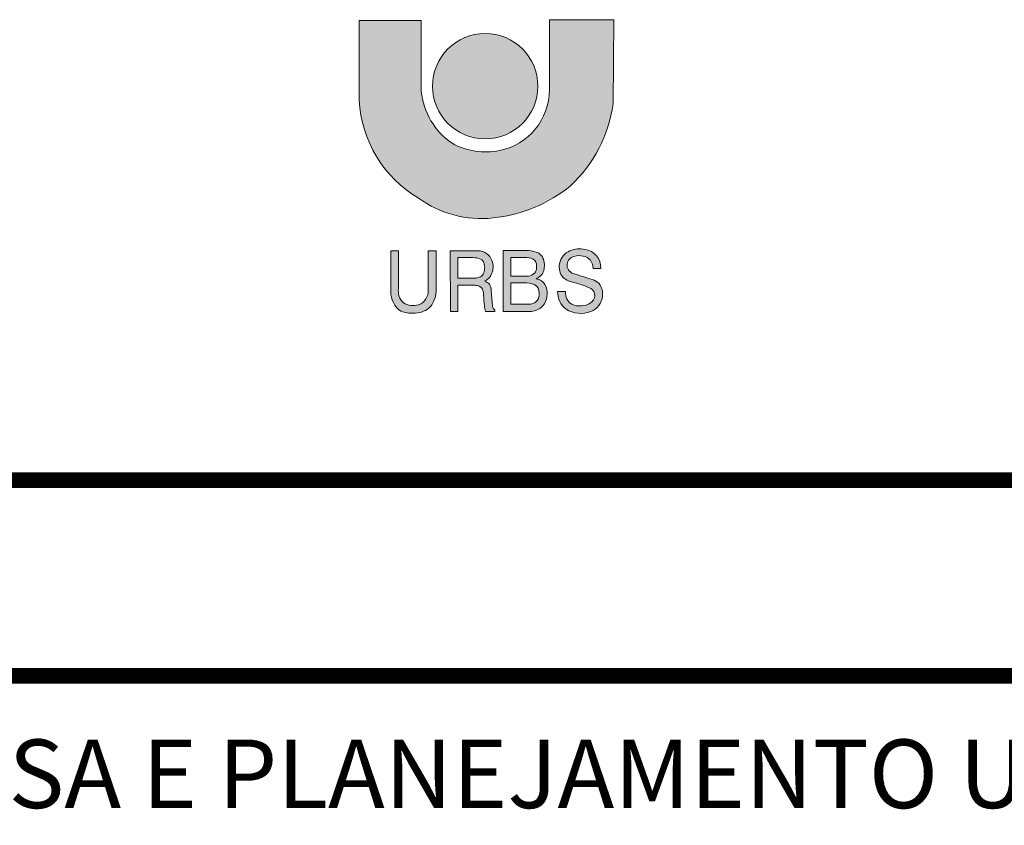
# Model space of a CAD drawing. Units: metres. Extents: x 17070 to 51633, y -5435 to 10823.
# Drawn here: x 51026 to 51277, y 3614 to 3820 of the extents above; entities that cross this region are included whole.
import ezdxf

# ---------------------------------------------------------------- set-up
doc = ezdxf.new("R2010")
doc.units = ezdxf.units.M
doc.header["$LTSCALE"] = 2.5
doc.layers.add('FORMATO', color=7, linetype='CONTINUOUS', lineweight=15)
doc.styles.add('CAR-SASB', font='ARIAL.TTF', dxfattribs={"height": 3.8})

msp = doc.modelspace()

# ---------------------------------------------------------------- hatches: boundary and pattern name
at = {"layer": 'FORMATO'}
h = msp.add_hatch(color=5, dxfattribs=at)
edge = h.paths.add_edge_path()
edge.add_line((51177.39673332756, 3819.834571702282), (51160.95053864098, 3819.834571702282))
edge.add_line((51160.95053864098, 3819.834571702282), (51160.95053864098, 3801.907722263473))
edge.add_arc((51145.14485490099, 3801.907722263524), 15.80568373999267, 281.30074045549003, 359.9999999998154, ccw=False)
edge.add_arc((51144.72797577405, 3803.993858192037), 17.93306506893305, 241.2208178953679, 281.300740449711, ccw=False)
edge.add_arc((51146.54435283766, 3803.41522707172), 18.39572755109191, 185.8687899938119, 235.3845309349955, ccw=False)
edge.add_line((51128.24504350466, 3801.534251242752), (51128.24504350466, 3819.647832310635))
edge.add_line((51128.24504350466, 3819.647832310635), (51112.35951769028, 3819.647832310635))
edge.add_line((51112.35951769028, 3819.647832310635), (51112.35951769028, 3799.293394096072))
edge.add_arc((51143.48693734751, 3801.03398547035), 31.17604710108893, 183.2005476135513, 239.1444176303831)
edge.add_arc((51143.58717307461, 3796.545566504994), 27.47828068863267, 234.1587330301743, 276.211148884092)
edge.add_arc((51142.71036209255, 3806.500221519831), 37.46992856579791, 275.8971316486651, 309.156308468054)
edge.add_arc((51142.45605702323, 3803.10548209545), 35.07632721418165, 312.9826947881487, 352.2241144567321)
edge.add_line((51177.20985292727, 3798.359704909722), (51177.39673332756, 3819.834571702282))
h = msp.add_hatch(color=10, dxfattribs=at)
edge = h.paths.add_edge_path()
edge.add_arc((51144.57110726603, 3802.867260261315), 13.45029317317069, 0, 360)
h = msp.add_hatch(color=5, dxfattribs=at)
edge = h.paths.add_edge_path(flags=16)
edge.add_line((51151.1494611772, 3754.386559401515), (51151.1494611772, 3759.111114053863))
edge.add_line((51151.1494611772, 3759.111114053863), (51155.2063306937, 3759.111114053863))
edge.add_arc((51155.26964929175, 3756.220347397604), 2.8914600301233, 46.80623829997887, 91.25479114799782, ccw=False)
edge.add_arc((51155.29449954596, 3756.908373156234), 2.415669645415273, -6.116326675455014, 36.0022983719694, ccw=False)
edge.add_arc((51155.5927969032, 3756.545954888572), 2.106241979209174, -42.85470642824032, 2.858434746260116, ccw=False)
edge.add_arc((51155.30971915594, 3756.964917200015), 2.601240163464269, 277.605306781167, 314.62025243539995, ccw=False)
edge.add_line((51155.6539886012, 3754.386559401515), (51151.1494611772, 3754.386559401515))
edge = h.paths.add_edge_path(flags=16)
edge.add_line((51151.1494611772, 3747.173938665415), (51151.1494611772, 3752.653295698452))
edge.add_line((51151.1494611772, 3752.653295698452), (51155.2063306937, 3752.653295698452))
edge.add_arc((51155.20633069457, 3748.502873145335), 4.150422553116641, 51.670603434569216, 90.00000001205319, ccw=False)
edge.add_arc((51155.57015347767, 3750.058465857574), 2.788506907027015, -10.502299460783718, 37.57009437277668, ccw=False)
edge.add_arc((51156.36029281343, 3749.404825438119), 1.957059518850499, -50.22092538185899, 4.2597065616678265, ccw=False)
edge.add_arc((51155.65405661315, 3750.175731531645), 3.001792866999821, 269.9987018431368, 310.7240587146864, ccw=False)
edge.add_line((51155.6539886012, 3747.173938665415), (51151.1494611772, 3747.173938665415))
edge = h.paths.add_edge_path()
edge.add_line((51172.14299130989, 3756.354888466063), (51174.07506651049, 3756.354888466063))
edge.add_arc((51169.47927758442, 3756.611911363663), 4.602970412997149, 356.7990255571173, 443.0621284401795)
edge.add_arc((51168.67596563456, 3755.010977504194), 6.318157588476633, 77.57597890879676, 112.923337745261)
edge.add_arc((51167.98732065485, 3756.711175805065), 4.484089915348826, 113.2806682360801, 169.3546457350341)
edge.add_arc((51167.4056118731, 3756.631713397353), 3.931452957020376, 166.6494413089679, 221.4447987890212)
edge.add_arc((51168.37062084439, 3758.725455856231), 6.111941925423952, 230.2038031241322, 260.1722479122238)
edge.add_arc((51162.49085380652, 3732.026933496558), 21.23441310780692, 64.68028300065708, 76.83424567324482, ccw=False)
edge.add_arc((51170.32628753638, 3749.394231112364), 2.211558224087229, -57.98371304820557, 55.71270326454999, ccw=False)
edge.add_arc((51168.78426330153, 3751.865810808578), 5.124725129339664, 245.9782282540742, 301.9843664363617, ccw=False)
edge.add_arc((51168.62279763657, 3750.208473164946), 3.584182304594529, 176.7913727430606, 237.5199581100906, ccw=False)
edge.add_line((51165.04423408399, 3750.409086456399), (51163.06525545872, 3750.431713068734))
edge.add_arc((51168.59932349645, 3750.285929012032), 5.53598790076139, 178.4910052136748, 232.1846168218849)
edge.add_arc((51168.96248447701, 3752.069212023292), 7.212654324291114, 238.6044768359051, 290.8463912250294)
edge.add_arc((51169.93019682653, 3749.642961233396), 4.601039610237906, 290.3364539726855, 355.0641041851947)
edge.add_arc((51170.28702766974, 3749.814833933442), 4.2651033537655, 352.3503385957471, 398.1020627412685)
edge.add_arc((51171.07585224937, 3750.191447024514), 3.417280746465667, 41.29595012292454, 75.76990667669216)
edge.add_arc((51289.79972773552, 4137.388957160265), 401.5773401223759, 252.1897650203619, 252.929267758366, ccw=False)
edge.add_arc((51167.72123927665, 3757.180353638689), 2.251670438946637, 174.1711286155766, 250.54061081537708, ccw=False)
edge.add_arc((51167.78664083712, 3757.082832334327), 2.328392467371434, 101.37549571614181, 171.9466708998542, ccw=False)
edge.add_arc((51168.67368882897, 3755.62428927991), 3.976060511944958, 44.728250905682614, 109.79162535267719, ccw=False)
edge.add_arc((51167.54851087651, 3756.056898325468), 4.604133857377749, 3.7109086276145717, 30.916119288477773, ccw=False)
edge = h.paths.add_edge_path()
edge.add_line((51149.13051087214, 3745.320248001131), (51149.13051087214, 3760.9239123183))
edge.add_line((51149.13051087214, 3760.9239123183), (51155.046236438, 3760.9239123183))
edge.add_arc((51155.04623643294, 3752.88225500202), 8.04165731627927, 71.55455253913573, 89.99999996391921, ccw=False)
edge.add_arc((51156.64340121194, 3757.670824361388), 2.99375360872174, 43.93652664563558, 71.55455258668383, ccw=False)
edge.add_arc((51156.79004596865, 3757.812123941564), 2.790111137641644, 18.54155130172802, 43.93652658365329, ccw=False)
edge.add_arc((51154.74934835528, 3757.127670055146), 4.942533928784691, -1.6742284858227094, 18.5415513523011, ccw=False)
edge.add_arc((51154.70598820021, 3757.128937433969), 4.985912602077371, 340.4177787220015, 358.32577151779554, ccw=False)
edge.add_arc((51156.96137462549, 3756.3266189389), 2.592069897375858, 306.76950140783896, 340.4177788059702, ccw=False)
edge.add_arc((51154.75811424005, 3759.275048651683), 6.272775549458189, 296.84362006759454, 306.76950118061666, ccw=False)
edge.add_arc((51157.47644049594, 3751.387984567923), 2.293073323346654, 49.743623099887714, 87.14563771203939, ccw=False)
edge.add_arc((51156.90080430953, 3750.363537245786), 3.45405936926004, 10.766064546160692, 53.44039408735898, ccw=False)
edge.add_arc((51155.53276834319, 3749.912450735113), 4.885880812899062, -47.03362955380311, 12.966532047585474, ccw=False)
edge.add_arc((51155.89736115852, 3750.147265140014), 4.828116380567034, 271.22265407530966, 307.89445884312823, ccw=False)
edge.add_line((51156.00038215264, 3745.320248001131), (51149.13051087214, 3745.320248001131))
edge = h.paths.add_edge_path(flags=16)
edge.add_line((51137.59618394172, 3753.810387764002), (51137.59618394172, 3759.095827897887))
edge.add_line((51137.59618394172, 3759.095827897887), (51141.3953059962, 3759.095827897887))
edge.add_arc((51141.4589261018, 3754.065295729285), 5.030934447712485, 67.55240129270948, 90.72456931041182, ccw=False)
edge.add_arc((51142.71353696726, 3757.277386756315), 1.584582868133068, 16.732673116524325, 65.130829594815, ccw=False)
edge.add_arc((51141.03723816146, 3756.582469038087), 3.394905220851285, -4.973869329249283, 19.820567831801384, ccw=False)
edge.add_arc((51141.14697639551, 3756.397692609267), 3.274216691646209, 332.4246459318664, 358.08232700422826, ccw=False)
edge.add_arc((51142.63073480262, 3755.676974590036), 1.626086894577767, 284.2606604828038, 330.73284667199925, ccw=False)
edge.add_arc((51141.46299595102, 3758.186521033288), 4.376194753006523, 270.30371755181807, 291.0001513122085, ccw=False)
edge.add_line((51141.48619348744, 3753.810387764002), (51137.59618394172, 3753.810387764002))
edge = h.paths.add_edge_path()
edge.add_line((51135.61911465928, 3760.843555250081), (51142.66890692329, 3760.843555250081))
edge.add_arc((51142.66890692294, 3756.976369027422), 3.867186222659711, 20.585261295594194, 89.9999999948256, ccw=False)
edge.add_arc((51142.01870375207, 3756.732164592088), 4.561736414973451, -23.3482920807063, 20.585261298948126, ccw=False)
edge.add_arc((51142.83182542845, 3756.381166318245), 3.676091650499696, 295.90607297262477, 336.65170794412654, ccw=False)
edge.add_arc((51143.73450898747, 3750.700595238851), 2.475900921941804, 39.96025953919468, 73.49525759504922, ccw=False)
edge.add_arc((51143.6983763043, 3750.876402218894), 2.395895980574428, -5.4412568920988065, 36.180022963025976, ccw=False)
edge.add_line((51146.08347623879, 3750.649210994939), (51146.33032107646, 3747.689563164364))
edge.add_arc((51154.51592638064, 3748.061447983017), 8.194048603353712, 182.6012479479769, 192.106328868715)
edge.add_arc((51147.27257796824, 3746.504267748005), 0.7852171153810912, 191.8563344790094, 251.9806384577877)
edge.add_line((51147.02968019331, 3745.757563931744), (51147.02968019331, 3745.305396372329))
edge.add_line((51147.02968019331, 3745.305396372329), (51144.64359644488, 3745.305396372329))
edge.add_arc((51150.31878355852, 3747.189483092494), 5.979760157722906, 184.2712697375496, 198.3654807395317, ccw=False)
edge.add_arc((50930.31436228696, 3732.398267949381), 214.5214869761431, 3.834443699881201, 4.583034335558085)
edge.add_arc((51139.31453161604, 3749.466500712705), 4.835951456640952, 0.8630600868286928, 15.31404459346083)
edge.add_arc((51142.31801366994, 3750.23883604819), 1.735806965488277, 16.90974213036595, 83.8372573618532)
edge.add_arc((51144.8934971538, 3780.912344895603), 29.046157098268, 262.9158217769251, 265.2819079473292, ccw=False)
edge.add_line((51141.31130874194, 3752.087925242136), (51137.60876070047, 3752.087925242136))
edge.add_line((51137.60876070047, 3752.087925242136), (51137.60876070047, 3745.305396372329))
edge.add_line((51137.60876070047, 3745.305396372329), (51135.67521890313, 3745.305396372329))
edge.add_line((51135.67521890313, 3745.305396372329), (51135.61911465928, 3760.843555250081))
edge = h.paths.add_edge_path()
edge.add_line((51120.43824708068, 3760.864513579632), (51120.43824708068, 3750.458731542218))
edge.add_arc((51126.363394363, 3750.330360616159), 5.926537725501781, 178.7588558663053, 236.0939945369537)
edge.add_arc((51125.78292411417, 3752.406163216714), 7.506822640907527, 248.7108115393586, 273.4735968732614)
edge.add_arc((51126.44286002923, 3751.027281758527), 6.117589198786528, 268.0786483114426, 307.4934805920911)
edge.add_arc((51125.51202829157, 3750.767207459728), 6.539599338599715, 315.3758823585085, 356.2026693222713)
edge.add_line((51132.03727029825, 3750.334106705028), (51132.03727029825, 3760.802205039996))
edge.add_line((51132.03727029825, 3760.802205039996), (51129.97937216461, 3760.802205039996))
edge.add_line((51129.97937216461, 3760.802205039996), (51129.97937216461, 3750.832590533297))
edge.add_arc((51126.3132121751, 3750.527879427158), 3.67880115348448, -70.39910674345322, 4.75119051181008, ccw=False)
edge.add_arc((51126.16418658972, 3751.841299056293), 4.975170422151781, 240.0581501401418, 286.14137651474823, ccw=False)
edge.add_arc((51126.35468030373, 3750.486928647925), 3.986379519388871, 169.6014166794872, 227.8781101743461, ccw=False)
edge.add_line((51122.43377334475, 3751.206449524376), (51122.43377334475, 3760.865429195452))
edge.add_line((51122.43377334475, 3760.865429195452), (51120.43824708068, 3760.864513579632))

# ---------------------------------------------------------------- linework, layer by layer
at = {"layer": 'FORMATO', "color": 5}
for points in [[(51177.39673332756, 3819.834571702282), (51160.95053864098, 3819.834571702282), (51160.95053864098, 3801.907722263473, -0.35755599975188), (51148.24211798995, 3786.408477125566, -0.1766865731356591), (51136.09436621112, 3788.275855498265, -0.219478868765224), (51128.24504350466, 3801.534251242752), (51128.24504350466, 3819.647832310635), (51112.35951769028, 3819.647832310635), (51112.35951769028, 3799.293394096072, 0.2490678805697126), (51127.49749423158, 3774.270509954418, 0.1855756184958656), (51146.56012520871, 3769.228585244033, 0.1461479358769509), (51166.37030545776, 3777.445056287448, 0.1729161180850076), (51177.20985292727, 3798.359704909722)], [(51120.43824708068, 3760.864513579632), (51120.43824708068, 3750.458731542218, 0.2555248631155769), (51123.05738135569, 3745.411607988986, 0.1084704713149786), (51126.23775177148, 3744.913131923291, 0.17369549944772), (51130.16646010198, 3746.17344821139, 0.1800490659015924), (51132.03727029825, 3750.334106705028), (51132.03727029825, 3760.802205039996), (51129.97937216461, 3760.802205039996), (51129.97937216461, 3750.832590533297, -0.3401857840907298), (51127.54732582697, 3747.062256622936, -0.2038305024910511), (51123.68097553067, 3747.530152623418, -0.2599060385232014), (51122.43377334475, 3751.206449524376), (51122.43377334475, 3760.865429195452)], [(51135.61911465928, 3760.843555250081), (51142.66890692329, 3760.843555250081, -0.3124934871273292), (51146.2891733522, 3758.336074974264, -0.1940794434527493), (51146.20689173965, 3754.92425958893, -0.1796835179785501), (51144.43789933147, 3753.074479692492, -0.1473773556524334), (51145.63226252657, 3752.290757771458, -0.1836303247757621), (51146.08347623879, 3750.649210994939), (51146.33032107646, 3747.689563164364, 0.04149753506575212), (51146.50411279211, 3746.342938298236, 0.2685305964289951), (51147.02968019331, 3745.757563931744), (51147.02968019331, 3745.305396372329), (51144.64359644488, 3745.305396372329, -0.06157524136124073), (51144.35563155487, 3746.744118382099, 0.003266354451788374), (51144.14993444146, 3749.539343056145, 0.06313801282131724), (51143.97877153104, 3750.743721330415, 0.3006209492039846), (51142.50435753413, 3751.964611753698, -0.01032436532477449), (51141.31130874194, 3752.087925242136), (51137.60876070047, 3752.087925242136), (51137.60876070047, 3745.305396372329), (51135.67521890313, 3745.305396372329)], [(51149.13051087214, 3745.320248001131), (51149.13051087214, 3760.9239123183), (51155.046236438, 3760.9239123183, -0.08065767830902086), (51157.59062962178, 3760.510774890769, -0.1210931023421762), (51158.79922987348, 3759.748073371935, -0.111262218216314), (51159.43533162856, 3758.699357810307, -0.08843746574271902), (51159.68977233025, 3756.983265814248, -0.07829777579393017), (51159.40352308194, 3755.45786277658, -0.1478824025392289), (51158.51298062517, 3754.25024104106, -0.04333692631930681), (51157.59062962178, 3753.678212964784, -0.1646615032198434), (51158.95824493586, 3753.137967673007, -0.1883841022177924), (51160.2940655387, 3751.008753765251, -0.2679499481757848), (51158.86283313136, 3746.337188531521, -0.1613906794735361), (51156.00038215264, 3745.320248001131)], [(51172.14299130989, 3756.354888466063), (51174.07506651049, 3756.354888466063, 0.3952372094561819), (51170.03528422946, 3761.181177522863, 0.1554666282134953), (51166.21504871561, 3760.830170165624, 0.2496708841052999), (51163.58040448839, 3757.539518892641, 0.2437522625241543), (51164.4586192308, 3754.029491900343, 0.1315124281205857), (51167.3273931785, 3752.703204604673, -0.05308143711107589), (51171.57215311054, 3751.22147185995, -0.5412417943788748), (51171.49876792952, 3747.519056585494, -0.2493564508485227), (51166.69807097504, 3747.184933836448, -0.271359407973698), (51165.04423408399, 3750.409086456399), (51163.06525545872, 3750.431713068734, 0.2386652859924015), (51165.20510314535, 3745.91255157056, 0.2319802741731237), (51171.52920672998, 3745.32871357898, 0.2901845569087497), (51174.51417388141, 3749.247082646812, 0.2023243986113488), (51173.64329212266, 3752.446676546584, 0.1515658741944358), (51171.91587634946, 3753.503873206551, -0.003226700599719766), (51166.97112085277, 3755.057303447153, -0.3461319280123528), (51165.48121073902, 3757.409027896698, -0.3180409312748687), (51167.3273931785, 3759.365484973292, -0.291773459479886), (51171.49849121321, 3758.422422351192, -0.1192658398167431)], [(51137.59618394172, 3753.810387764002), (51137.59618394172, 3759.095827897887), (51141.3953059962, 3759.095827897887, -0.1014536044119512), (51143.37992963535, 3758.715031941298, -0.2143730106911592), (51144.23102617359, 3757.733598740648, -0.1086102055057142), (51144.41935933465, 3756.288125992629, -0.1124228269984275), (51144.04925119052, 3754.882009278859, -0.2055987848327644), (51143.03129468092, 3754.100995411041, -0.09055151229057311), (51141.48619348744, 3753.810387764002)], [(51151.1494611772, 3754.386559401515), (51151.1494611772, 3759.111114053863), (51155.2063306937, 3759.111114053863, -0.1964122153115645), (51157.24876038243, 3758.32834654289, -0.1858744755874167), (51157.69641828993, 3756.650989817332, -0.2021491631754576), (51157.13684244701, 3755.11341217241, -0.1629272848890962), (51155.6539886012, 3754.386559401515)], [(51151.1494611772, 3747.173938665415), (51151.1494611772, 3752.653295698452), (51155.2063306937, 3752.653295698452, -0.1688204777391223), (51157.78034636497, 3751.75870647921, -0.2128867329841087), (51158.3119461823, 3749.550190798815, -0.242297907387804), (51157.61247637893, 3747.90079143631, -0.1795921828509532), (51155.6539886012, 3747.173938665415)]]:
    msp.add_lwpolyline(points, format="xyb", close=True, dxfattribs=at)
at = {"layer": 'FORMATO', "color": 2, "ltscale": 4, "const_width": 4}
for points in [[(50708.01074706818, 3702.305965496289), (51583.01074706818, 3702.305965496289)], [(50708.01074706818, 3652.305965496289), (51583.01074706818, 3652.305965496289)]]:
    msp.add_lwpolyline(points, dxfattribs=at)
at = {"layer": 'FORMATO', "color": 10}
msp.add_circle((51144.57110726603, 3802.867260261315), 13.45029317317069, dxfattribs=at)

# ---------------------------------------------------------------- texts
at = {"layer": 'FORMATO', "color": 3, "ltscale": 4, "style": 'CAR-SASB'}
msp.add_text('INSTITUTO DE PESQUISA E PLANEJAMENTO URBANO DE CURITIBA', height=17.5, dxfattribs=at).set_placement((50773.01074706818, 3618.555965496289))

doc.saveas('drawing.dxf')
